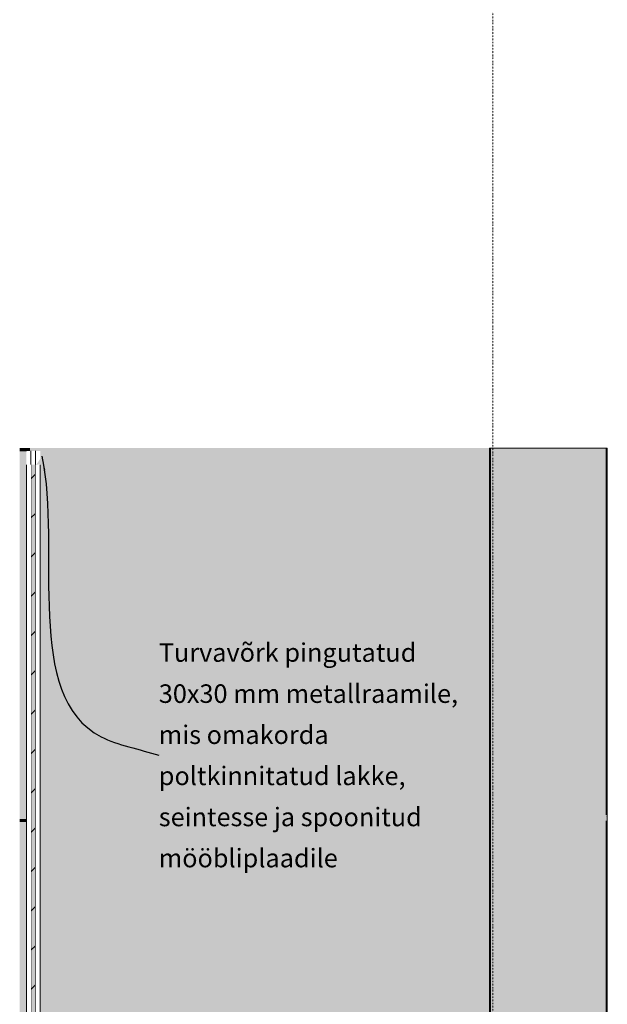
# Model space of a CAD drawing. Units: millimetres. Extents: x -56219 to -27600, y 4047 to 16687.
# Drawn here: x -42529 to -41261, y 8242 to 10367 of the extents above; entities that cross this region are included whole.
import ezdxf
from ezdxf.enums import TextEntityAlignment as Align

# ---------------------------------------------------------------- set-up
doc = ezdxf.new("R2010")
doc.units = ezdxf.units.MM
doc.header["$MEASUREMENT"] = 0
doc.linetypes.add('Dot & Dashed', pattern=[6.702778, 3.175, -1.763889, 0, -1.763889])
doc.linetypes.add('Wipeout_Contour', pattern=[1000, 0, -1000])
for name, color, linetype, lineweight, true_color in [('0_Pen_No__245', 7, 'Continuous', 13, 0x474874), ('AR - SEINAD - siseseinad_Pen_No__87', 7, 'Continuous', 9, 0x8a8a8a), ('AR - TELJED_Pen_No__181', 7, 'Continuous', 13, 0x75be2c), ('AR - TELJED_Pen_No__87', 7, 'Continuous', 9, 0x8a8a8a), ('SA - RIPPLAED_Pen_No__172', 7, 'Continuous', 13, 0xb6b6b6), ('SA - SISUSTUS - 3D erimööbel_Pen_No__87', 7, 'Continuous', 9, 0x8a8a8a), ('SA - SISUSTUS - erimööbel_Pen_No__87', 7, 'Continuous', 9, 0x8a8a8a)]:
    doc.layers.add(name, color=color, linetype=linetype, lineweight=lineweight, true_color=true_color)
for name, color, linetype in [('AR - SEINAD - siseseinad', 7, 'Continuous'), ('AR - TELJED', 7, 'Continuous'), ('SA - RIPPLAED', 7, 'Continuous'), ('SA - SISUSTUS - 3D erimööbel', 7, 'Continuous'), ('SA - SISUSTUS - erimööbel', 7, 'Continuous')]:
    doc.layers.add(name, color=color, linetype=linetype)
doc.layers.add('SA - SISUSTUS - 3D erimööbel_Pen_No__2', color=8, linetype='Continuous', lineweight=13)
doc.layers.add('SA - SISUSTUS - erimööbel_Pen_No__1', color=255, linetype='Continuous', lineweight=13)
doc.styles.add('GENERATED_STYLE_2', font='txt')
doc.dimstyles.new('GENERATED_STYLE__3', dxfattribs={"dimtxt": 0.18, "dimasz": 30.4, "dimexe": 0.18, "dimexo": 0.0625, "dimgap": 0, "dimtad": 0, "dimtih": 1, "dimtoh": 1, "dimdec": 4, "dimzin": 0, "dimdsep": 46, "dimcen": 0.09, "dimadec": 0, "dimazin": 0, "dimtfac": 1, "dimtdec": 4, "dimtmove": 0, "dimatfit": 3, "dimldrblk": 'ARROWHEAD_10', "dimfxl": 0, "dimtolj": 1, "dimtzin": 0, "dimarcsym": 0})

# ---------------------------------------------------------------- blocks, each defined once
blk = doc.blocks.new('Section Element_1_2', base_point=(6499.5, 5687.4))
at = {"layer": 'AR - SEINAD - siseseinad', "linetype": 'Continuous', "lineweight": 0, "true_color": 0xffffff}
for points in [[(-42508.3, 9442.4), (-42508.3, 9436.4), (-42485.1, 9436.4), (-42485.1, 9406.4), (-42485.1, 9406.4), (-42485.1, 8082.4), (-42484.8, 8084.6), (-42483.8, 8086.1), (-42482.3, 8087.1), (-42480.1, 8087.4), (-41520.1, 8087.4), (-41517.9, 8087.1), (-41516.3, 8086.1), (-41515.4, 8084.6), (-41515.1, 8082.4), (-41515.1, 8032.4), (-41515.4, 8030.2), (-41516.3, 8028.7), (-41517.9, 8027.7), (-41520.1, 8027.4), (-41515.1, 8027.4), (-41515.1, 7969.4), (-41515.1, 5688.4), (-41515.1, 5688.4), (-41515.1, 5687.4), (-41513.3, 5687.4), (-41513.3, 9442.4)], [(-42485.1, 8057.4), (-42485.1, 8027.4), (-42480.1, 8027.4), (-42482.3, 8027.7), (-42483.8, 8028.7), (-42484.8, 8030.2), (-42485.1, 8032.4), (-42485.1, 8057.4)], [(-42508.3, 5688.4), (-42508.3, 5687.4), (-41523.1, 5687.4), (-41523.1, 5688.4)]]:
    blk.add_hatch(color=7, dxfattribs=at).paths.add_polyline_path(points)
at = {"layer": 'AR - SEINAD - siseseinad_Pen_No__87', "color": 252, "linetype": 'Continuous', "lineweight": 9, "true_color": 0x8a8a8a}
for p, q in [((-42508.3, 9442.4), (-42508.3, 9436.4)), ((-42508.3, 5688.4), (-42508.3, 5687.4))]:
    blk.add_line(p, q, dxfattribs=at)
blk = doc.blocks.new('Section Element_3_2', base_point=(6499.5, 5687.4))
at = {"layer": 'AR - SEINAD - siseseinad', "linetype": 'Continuous', "lineweight": 0, "true_color": 0x000000}
for points in [[(-41513.3, 9442.4), (-41513.3, 5687.4), (-41508.3, 5687.4), (-41508.3, 9442.4)], [(-41508.3, 9442.4), (-41508.3, 5687.4), (-41268.3, 5687.4), (-41268.3, 9442.4)], [(-41268.3, 9442.4), (-41268.3, 5687.4), (-41263.3, 5687.4), (-41263.3, 8637.4), (-41263.4, 8637.4), (-41263.4, 8650.4), (-41263.3, 8650.4), (-41263.3, 9442.4)]]:
    blk.add_hatch(color=18, dxfattribs=at).paths.add_polyline_path(points)
at = {"layer": 'AR - SEINAD - siseseinad_Pen_No__87', "color": 252, "linetype": 'Continuous', "lineweight": 9, "true_color": 0x8a8a8a}
for p, q in [((-41513.3, 9442.4), (-41513.3, 5687.4)), ((-41263.3, 9442.4), (-41263.3, 8650.4)), ((-41263.3, 8637.4), (-41263.3, 6783.4)), ((-41263.3, 5807.4), (-41263.3, 5687.4))]:
    blk.add_line(p, q, dxfattribs=at)
blk = doc.blocks.new('Section Element_4_2', base_point=(6499.5, 5687.4))
at = {"layer": 'AR - SEINAD - siseseinad_Pen_No__87', "linetype": 'Continuous', "lineweight": 9, "true_color": 0x8a8a8a}
for points in [[(-42513.3, 9442.4), (-42529.5, 9442.4), (-42529.5, 9436.4), (-42513.3, 9436.4)], [(-42515.1, 8640.4), (-42529.5, 8640.4), (-42529.5, 8637.4), (-42515.1, 8637.4)]]:
    blk.add_hatch(color=252, dxfattribs=at).paths.add_polyline_path(points)
blk = doc.blocks.new('Section Element_13_2', base_point=(6499.5, 5687.4))
at = {"layer": 'AR - SEINAD - siseseinad', "linetype": 'Continuous', "lineweight": 0, "true_color": 0xffffff}
blk.add_hatch(color=7, dxfattribs=at).paths.add_polyline_path([(-42513.3, 9442.4), (-42513.3, 9436.4), (-42508.3, 9436.4), (-42508.3, 9442.4)])
at = {"layer": 'AR - SEINAD - siseseinad_Pen_No__87', "color": 252, "linetype": 'Continuous', "lineweight": 9, "true_color": 0x8a8a8a}
blk.add_line((-42513.3, 9436.4), (-42513.3, 9442.4), dxfattribs=at)
blk = doc.blocks.new('Section Element_14_2', base_point=(6499.5, 5687.4))
at = {"layer": 'SA - SISUSTUS - 3D erimööbel_Pen_No__2', "linetype": 'Continuous', "lineweight": 0, "true_color": 0xffffff}
blk.add_hatch(color=7, dxfattribs=at).paths.add_polyline_path([(-42495.1, 9406.4), (-42505.1, 9406.4), (-42505.1, 8057.4), (-42495.1, 8057.4)])
at = {"layer": 'SA - SISUSTUS - 3D erimööbel_Pen_No__2', "linetype": 'Continuous', "lineweight": 13}
h = blk.add_hatch(dxfattribs=at)
h.set_pattern_fill('__EHITUSPLOKK___kergplok_5A', color=8, style=0, pattern_type=2)
h.set_pattern_definition([(45, (6499.475, 5687.393), (-42.42641, 42.42641), [])])
h.paths.add_polyline_path([(-42495.1, 9406.4), (-42505.1, 9406.4), (-42505.1, 8057.4), (-42495.1, 8057.4)])
at = {"layer": 'SA - SISUSTUS - 3D erimööbel_Pen_No__87', "color": 252, "linetype": 'Continuous', "lineweight": 9, "true_color": 0x8a8a8a}
for p, q in [((-42505.1, 9436.4), (-42505.1, 8027.4)), ((-42495.1, 9436.4), (-42495.1, 8027.4))]:
    blk.add_line(p, q, dxfattribs=at)
blk = doc.blocks.new('Section Element_15_2', base_point=(6499.5, 5687.4))
at = {"layer": 'SA - SISUSTUS - 3D erimööbel', "linetype": 'Continuous', "lineweight": 0, "true_color": 0xffffff}
for points in [[(-42529.5, 8636.4), (-42515.1, 8636.4), (-42515.1, 8637.4), (-42529.5, 8637.4)], [(-42529.5, 7988.4), (-42527.3, 7988.4), (-42527.3, 8024.4), (-42515.1, 8024.4), (-42515.1, 8027.4), (-42515.1, 8057.4), (-42515.1, 8057.4), (-42515.1, 8636.4), (-42529.5, 8636.4)], [(-42527.3, 7988.4), (-42529.5, 7988.4), (-42529.5, 7987.4), (-42527.3, 7987.4)]]:
    blk.add_hatch(color=7, dxfattribs=at).paths.add_polyline_path(points)
at = {"layer": 'SA - SISUSTUS - 3D erimööbel_Pen_No__87', "color": 252, "linetype": 'Continuous', "lineweight": 9, "true_color": 0x8a8a8a}
for p, q in [((-42529.5, 8637.4), (-42515.1, 8637.4)), ((-42529.5, 8636.4), (-42515.1, 8636.4)), ((-42527.3, 7988.4), (-42529.5, 7988.4)), ((-42529.5, 7987.4), (-42527.3, 7987.4))]:
    blk.add_line(p, q, dxfattribs=at)
blk = doc.blocks.new('Section Element_22_2', base_point=(6499.5, 5687.4))
at = {"layer": 'SA - SISUSTUS - erimööbel', "linetype": 'Continuous', "lineweight": 0, "true_color": 0xffffff}
blk.add_hatch(color=7, dxfattribs=at).paths.add_polyline_path([(-42515.1, 9436.4), (-42529.5, 9436.4), (-42529.5, 8640.4), (-42515.1, 8640.4), (-42515.1, 9406.4), (-42515.1, 9406.4)])
at = {"layer": 'SA - SISUSTUS - erimööbel_Pen_No__87', "color": 252, "linetype": 'Continuous', "lineweight": 9, "true_color": 0x8a8a8a}
for p, q in [((-42515.1, 9436.4), (-42529.5, 9436.4)), ((-42529.5, 8640.4), (-42515.1, 8640.4))]:
    blk.add_line(p, q, dxfattribs=at)
blk = doc.blocks.new('Section Element_26_2', base_point=(6499.5, 5687.4))
at = {"color": 254, "linetype": 'Wipeout_Contour', "lineweight": 0, "ltscale": 173610.604245}
blk.add_wipeout([(-42515.1, 9406.4), (-42515.1, 8057.4), (-42505.1, 8057.4), (-42505.1, 9406.4)], dxfattribs=at).dxf.layer = 'SA - SISUSTUS - erimööbel'
at = {"layer": 'SA - SISUSTUS - erimööbel_Pen_No__87', "color": 252, "linetype": 'Continuous', "lineweight": 9, "true_color": 0x8a8a8a}
blk.add_line((-42515.1, 8057.4), (-42515.1, 9406.4), dxfattribs=at)
at = {"color": 254, "linetype": 'Wipeout_Contour', "lineweight": 0, "ltscale": 260027.150243}
blk.add_wipeout([(-42485.1, 9406.4), (-42495.1, 9406.4), (-42495.1, 8057.4), (-42485.1, 8057.4), (-42485.1, 8082.4), (-42485.1, 8082.4)], dxfattribs=at).dxf.layer = 'SA - SISUSTUS - erimööbel'
at = {"layer": 'SA - SISUSTUS - erimööbel_Pen_No__87', "color": 252, "linetype": 'Continuous', "lineweight": 9, "true_color": 0x8a8a8a}
for p, q in [((-42485.1, 8082.4), (-42485.1, 9406.4)), ((-42485.1, 9406.4), (-42485.1, 9406.4)), ((-42485.1, 8057.4), (-42485.1, 8057.4))]:
    blk.add_line(p, q, dxfattribs=at)
blk = doc.blocks.new('Section Element_27_2', base_point=(6499.5, 5687.4))
at = {"color": 254, "linetype": 'Wipeout_Contour', "lineweight": 0, "ltscale": 168635.91907}
blk.add_wipeout([(-41263.4, 8650.4), (-41263.4, 8637.4), (-41263.3, 8637.4), (-41263.3, 8650.4)], dxfattribs=at).dxf.layer = 'SA - RIPPLAED'
at = {"layer": 'SA - RIPPLAED_Pen_No__172', "linetype": 'Continuous', "lineweight": 13, "true_color": 0xb6b6b6}
h = blk.add_hatch(dxfattribs=at)
h.set_pattern_fill('__KATUSEKATE___Profiilpl_3C', color=253, style=0, pattern_type=2)
h.set_pattern_definition([(0, (6499.475, 5687.393), (0, 20), [])])
h.paths.add_polyline_path([(-41263.4, 8650.4), (-41263.4, 8637.4), (-41263.3, 8637.4), (-41263.3, 8650.4)])
blk = doc.blocks.new('Standard grid marker[1]_2', base_point=(-41508.3, 16687.4))
at = {"layer": 'AR - TELJED_Pen_No__87', "color": 252, "linetype": 'Dot & Dashed', "lineweight": 9, "true_color": 0x8a8a8a}
blk.add_line((-41508.3, 15864), (-41508.3, 5010.8), dxfattribs=at)
at = {"layer": 'AR - TELJED_Pen_No__181', "color": 72, "lineweight": 13, "true_color": 0x75be2c, "style": 'GENERATED_STYLE_2'}
blk.add_attdef('AC_MarkerText_1', text='', height=70, rotation=360, dxfattribs=at).set_placement((-41508.3, 4152.9), align=Align.TOP_CENTER)
blk = doc.blocks.new('ARROWHEAD_10')
at = {"linetype": 'Continuous', "lineweight": 0}
blk.add_hatch(color=0, dxfattribs=at).paths.add_polyline_path([(-0.525, 0.525), (0, 0), (-0.525, -0.525)])
at = {"color": 0, "linetype": 'Continuous', "lineweight": 0}
blk.add_line((0, 0), (-1, 0), dxfattribs=at)

msp = doc.modelspace()

# ---------------------------------------------------------------- block references
at = {"layer": 'AR - SEINAD - siseseinad', "lineweight": 0}
for name in ['Section Element_4_2', 'Section Element_13_2', 'Section Element_1_2', 'Section Element_3_2']:
    msp.add_blockref(name, (6499.5, 5687.4), dxfattribs=at)
at = {"layer": 'AR - TELJED', "color": 252, "linetype": 'Continuous', "lineweight": 9, "true_color": 0x8a8a8a}
msp.add_blockref('Standard grid marker[1]_2', (-41508.3, 16687.4), dxfattribs=at)
at = {"layer": 'SA - SISUSTUS - 3D erimööbel', "lineweight": 0}
for name in ['Section Element_14_2', 'Section Element_15_2']:
    msp.add_blockref(name, (6499.5, 5687.4), dxfattribs=at)
at = {"layer": 'SA - SISUSTUS - erimööbel', "lineweight": 0}
msp.add_blockref('Section Element_22_2', (6499.5, 5687.4), dxfattribs=at)

# ---------------------------------------------------------------- texts
at = {"layer": '0_Pen_No__245', "color": 167, "linetype": 'Continuous', "lineweight": 13, "true_color": 0x474874, "insert": (-42229.2, 8779.2), "char_height": 40, "width": 666.314, "attachment_point": 4, "line_spacing_factor": 1.331117, "style": 'GENERATED_STYLE_2'}
msp.add_mtext('\\A1;{\\pql;\\fOpen Sans|b0|i0|c0|p0;\\W1.000000;Turvavõrk pingutatud 30x30 mm metallraamile, mis omakorda poltkinnitatud lakke, seintesse ja spoonitud mööbliplaadile}', dxfattribs=at)

# ---------------------------------------------------------------- next in the draw order: block references
at = {"layer": 'SA - RIPPLAED', "lineweight": 0}
msp.add_blockref('Section Element_27_2', (6499.5, 5687.4), dxfattribs=at)
at = {"layer": 'SA - SISUSTUS - erimööbel', "lineweight": 0}
msp.add_blockref('Section Element_26_2', (6499.5, 5687.4), dxfattribs=at)

# ---------------------------------------------------------------- next in the draw order: hatches: boundary and pattern name
at = {"layer": 'SA - SISUSTUS - erimööbel_Pen_No__1', "linetype": 'Continuous', "lineweight": 13}
msp.add_hatch(color=255, dxfattribs=at).paths.add_polyline_path([(-41261.1, 5687.4), (-41515.1, 5687.4), (-41515.1, 9442), (-41261.1, 9442)])

# ---------------------------------------------------------------- next in the draw order: linework, layer by layer
at = {"layer": 'SA - SISUSTUS - erimööbel_Pen_No__87', "color": 252, "linetype": 'Continuous', "lineweight": 9, "true_color": 0x8a8a8a, "flags": 128}
msp.add_lwpolyline([(-41261.1, 5687.4), (-41515.1, 5687.4), (-41515.1, 9442), (-41261.1, 9442)], close=True, dxfattribs=at)

# ---------------------------------------------------------------- next in the draw order: leaders
at = {"layer": '0_Pen_No__245', "color": 167, "linetype": 'Continuous', "lineweight": 13, "true_color": 0x474874, "path_type": 1, "annotation_type": 0, "has_hookline": 1, "hookline_direction": 0, "text_width": 655.9}
msp.add_leader([(-42481.6, 9424.9), (-42353.7, 8819.2), (-42229.2, 8779.2)], dimstyle='GENERATED_STYLE__3', dxfattribs=at)

doc.saveas('drawing.dxf')
